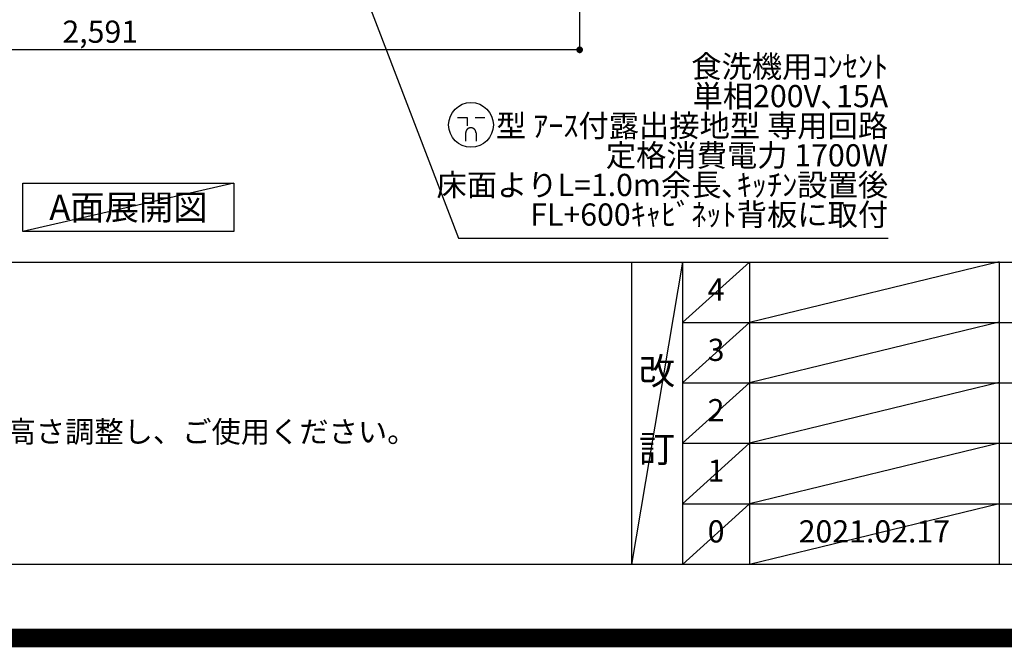
# Model space of a CAD drawing. Units: millimetres. Extents: x -109 to 26472, y -120 to 8859.
# Drawn here: x 16702 to 19363, y -11 to 1684 of the extents above; entities that cross this region are included whole.
import ezdxf

# ---------------------------------------------------------------- set-up
doc = ezdxf.new("R2010")
doc.units = ezdxf.units.MM
doc.layers.get('DEFPOINTS').update_dxf_attribs({"color": 146})
for name, color, linetype in [('160-文字', 254, 'Continuous'), ('166-寸法B', 11, 'Continuous'), ('190-図面外枠', 5, 'Continuous'), ('191-図面内枠', 4, 'Continuous')]:
    doc.layers.add(name, color=color, linetype=linetype)
doc.styles.add('KH001', font='txt')
doc.dimstyles.new('KH1xx030', dxfattribs={"dimscale": 30, "dimtxt": 2, "dimasz": 0.6, "dimexe": 0.3, "dimexo": 1.2, "dimgap": 0.5, "dimtad": 3, "dimdec": 1, "dimdsep": 46, "dimlunit": 6, "dimtxsty": 'KH001', "dimblk": 'DOT', "dimcen": 1, "dimdle": 1, "dimclrd": 256, "dimclre": 256, "dimclrt": 256, "dimadec": 0, "dimazin": 0, "dimtfac": 1, "dimtdec": 1, "dimtix": 1, "dimtmove": 2, "dimatfit": 3, "dimldrblk": 'CLOSEDBLANK', "dimfxl": 1, "dimtolj": 1, "dimtzin": 0, "dimlwd": -1, "dimlwe": -1, "dimarcsym": 0})

# ---------------------------------------------------------------- blocks, each defined once
blk = doc.blocks.new('A$C5D946DDC')
at = {"layer": '190-図面外枠'}
blk.add_line((20519, 350.7), (271, 350.7), dxfattribs=at)
at = {"layer": 'DEFPOINTS'}
blk.add_lwpolyline([(0, 0), (20790, 0), (20790, 14700), (0, 14700)], close=True, dxfattribs=at)
blk = doc.blocks.new('_Dot')
at = {"color": 0, "linetype": 'ByBlock', "lineweight": -2}
blk.add_line((-0.5, 0), (-1, 0), dxfattribs=at)
at = {"color": 0, "linetype": 'ByBlock', "const_width": 0.5}
blk.add_lwpolyline([(-0.25, 0, 1), (0.25, 0, 1)], format="xyb", close=True, dxfattribs=at)
blk = doc.blocks.new('*D377')
at = {"layer": '166-寸法B', "transparency": 16777216}
for p, q in [((15624.4, 2133.1), (15624.4, 1594.2)), ((18215.4, 2133.1), (18215.4, 1594.2)), ((18197.4, 1603.2), (15642.4, 1603.2))]:
    blk.add_line(p, q, dxfattribs=at)
at = {"layer": 'DEFPOINTS', "color": 0, "transparency": 16777216}
for p in [(15624.4, 2169.1), (18215.4, 2169.1), (15624.4, 1603.2)]:
    blk.add_point(p, dxfattribs=at)
at = {"layer": '166-寸法B', "transparency": 16777216, "xscale": 18, "yscale": 18, "zscale": 18, "rotation": 180}
blk.add_blockref('_Dot', (15624.4, 1603.2), dxfattribs=at)
at = {"layer": '166-寸法B', "transparency": 16777216, "xscale": 18, "yscale": 18, "zscale": 18}
blk.add_blockref('_Dot', (18215.4, 1603.2), dxfattribs=at)
at = {"layer": '166-寸法B', "transparency": 16777216, "insert": (16919.9, 1652), "char_height": 60, "attachment_point": 5, "style": 'KH001'}
blk.add_mtext('\\A1;2,591', dxfattribs=at)
blk = doc.blocks.new('_ClosedBlank')
at = {"color": 0, "linetype": 'ByBlock', "lineweight": -2}
for p, q in [((-1, 0.17), (0, 0)), ((-1, 0.17), (-1, -0.17)), ((0, 0), (-1, -0.17))]:
    blk.add_line(p, q, dxfattribs=at)
blk = doc.blocks.new('A$C9771')
at = {"layer": '160-文字', "color": 0, "linetype": 'ByBlock', "lineweight": -2}
for p, q in [((-36.4, 20.3), (-10.4, 20.3)), ((-10.4, 20.3), (-10.4, -2.2)), ((11.6, 20.3), (37.6, 20.3)), ((-14.4, -21.7), (-14.4, -43.7)), ((13.6, -21.7), (13.6, -43.7))]:
    blk.add_line(p, q, dxfattribs=at)
blk.add_circle((0, 0), 60.5, dxfattribs=at)
for points in [[(-0.4, -7.7), (-4.1, -7.7), (-10.6, -11.5), (-14.4, -18), (-14.4, -21.7)], [(13.6, -21.7), (13.6, -18), (9.9, -11.5), (3.4, -7.7), (-0.4, -7.7)]]:
    blk.add_open_spline(points, degree=2, dxfattribs=at)

msp = doc.modelspace()

# ---------------------------------------------------------------- linework, layer by layer
at = {"layer": '160-文字'}
msp.add_lwpolyline([(16711.06, 1242.68), (17281.09, 1242.68), (17281.09, 1112.25), (16711.06, 1112.25)], close=True, dxfattribs=at)
at = {"layer": '191-図面内枠'}
for p, q in [((14135.15, 1028.96), (26283.97, 1028.96)), ((18355.41, 1028.96), (18355.41, 212.03)), ((18493.53, 1028.96), (18493.53, 212.03)), ((18674.49, 1028.96), (18674.49, 212.03)), ((19349.13, 1028.96), (19349.13, 212.03)), ((18493.53, 866.03), (22977.93, 866.03)), ((18493.53, 703.03), (22977.93, 703.03)), ((18493.53, 540.03), (22977.93, 540.03)), ((18493.53, 376.03), (22977.93, 376.03))]:
    msp.add_line(p, q, dxfattribs=at)
at = {"layer": 'DEFPOINTS'}
for p, q in [((17281.09, 1242.68), (16711.06, 1112.25)), ((18493.53, 1028.96), (18355.41, 212.03)), ((18674.49, 1028.96), (18493.53, 865.96)), ((19349.13, 1030.03), (18674.49, 866.03)), ((18674.49, 866.03), (18493.53, 703.03)), ((19349.13, 867.03), (18674.49, 703.03)), ((18674.49, 703.03), (18493.53, 540.03)), ((19349.13, 704.03), (18674.49, 540.03)), ((18674.49, 540.03), (18493.53, 376.03)), ((19349.13, 540.03), (18674.49, 376.03)), ((18674.49, 376.03), (18493.53, 212.03)), ((19349.13, 376.03), (18674.49, 212.03))]:
    msp.add_line(p, q, dxfattribs=at)
at = {"layer": 'DEFPOINTS', "color": 1, "const_width": 50}
msp.add_lwpolyline([(13972.57, 13.6), (26446.56, 13.6), (26446.56, 8833.6), (13972.57, 8833.6)], close=True, dxfattribs=at)

# ---------------------------------------------------------------- block references
at = {"layer": '160-文字', "lineweight": -2}
msp.add_blockref('A$C9771', (17921.73, 1400.03), dxfattribs=at)
at = {"layer": '190-図面外枠', "xscale": 0.5999999999985448, "yscale": 0.5999999999985448, "zscale": 0.5999999999985448}
msp.add_blockref('A$C5D946DDC', (13972.57, 1.63), dxfattribs=at)

# ---------------------------------------------------------------- texts
at = {"layer": '160-文字', "style": 'KH001'}
msp.add_text('4、本図は、天井高2400想定で記載されておりますが、各物件ごとに高さ調整し、ご使用ください。', height=58, dxfattribs=at).set_placement((14231.55, 542.1))
for s, insert, char_height, attachment_point, line_spacing_factor in [('食洗機用ｺﾝｾﾝﾄ\\P単相200V､15A\\P  型 ｱｰｽ付露出接地型 専用回路\\P定格消費電力 1700W\\P床面よりL=1.0m余長､ｷｯﾁﾝ設置後\\PFL+600ｷｬﾋﾞﾈｯﾄ背板に取付', (19049.07, 1109.17), 60, 9, 0.8), ('4', (18584.01, 947.46), 60, 5, 0.876232), ('3', (18584.01, 784.53), 60, 5, 0.876232), ('改\\P\\P訂', (18424.47, 620.49), 72, 5, 0.876232), ('2', (18584.01, 621.53), 60, 5, 0.876232), ('1', (18584.01, 458.03), 60, 5, 0.876232), ('0', (18584.01, 294.03), 60, 5, 0.876232), ('2021.02.17', (19011.81, 294.03), 60, 5, 0.876232)]:
    msp.add_mtext(s, dxfattribs=dict(at, insert=insert, char_height=char_height, attachment_point=attachment_point, line_spacing_factor=line_spacing_factor))
at = {"layer": '160-文字', "insert": (16996.08, 1177.46), "char_height": 68, "attachment_point": 5, "style": 'KH001'}
msp.add_mtext('{\\fArial|b0|i0|c0|p32;A}面展開図', dxfattribs=at)

# ---------------------------------------------------------------- dimensions: what is measured, and where the dimension line sits
at = {"layer": '166-寸法B'}
dim = msp.add_linear_dim(base=(15624.42, 1603.24), p1=(18215.42, 2169.12), p2=(15624.42, 2169.12), dimstyle='KH1xx030', dxfattribs=at)
dim.commit()
dim.dimension.update_dxf_attribs({"geometry": '*D377', "text_midpoint": (16919.92, 1652.04)})

# ---------------------------------------------------------------- leaders
at = {"layer": '160-文字', "annotation_type": 0, "has_hookline": 1, "hookline_direction": 0, "text_width": 1128.43}
msp.add_leader([(17266.42, 2716.79), (17887.64, 1094.17), (17905.64, 1094.17)], dimstyle='KH1xx030', override={"dimgap": 0.5, "dimtad": 1}, dxfattribs=at)

doc.saveas('drawing.dxf')
